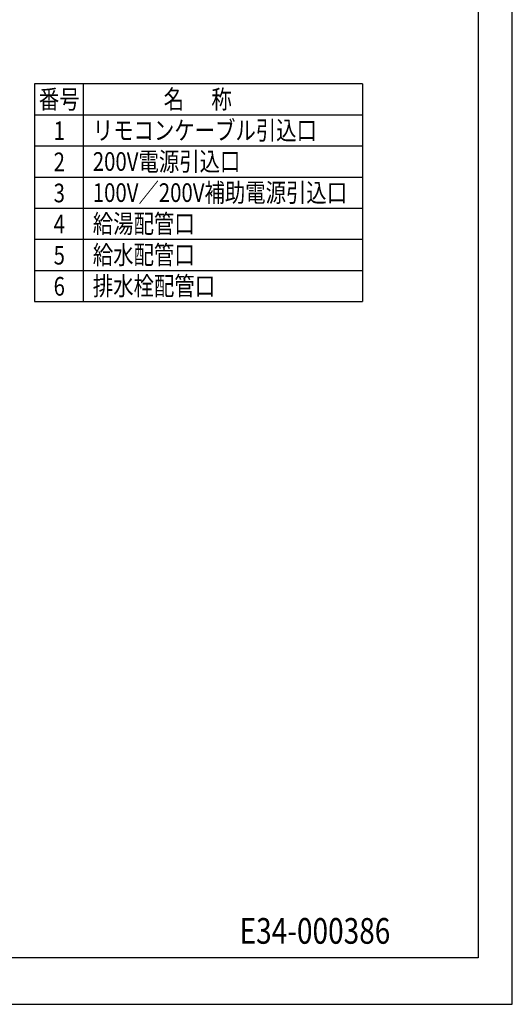
# Model space of a CAD drawing. Extents: x 0 to 3570, y 0 to 5049.
# Drawn here: x 2304 to 3570, y 0 to 2532 of the extents above; entities that cross this region are included whole.
import ezdxf
from ezdxf.enums import TextEntityAlignment as Align

# ---------------------------------------------------------------- set-up
doc = ezdxf.new("R2010")
doc.units = 0
doc.header["$LTSCALE"] = 17
doc.layers.get('0').update_dxf_attribs({"color": 3, "linetype": 'CONTINUOUS', "lineweight": 25})
doc.layers.get('Defpoints').update_dxf_attribs({"linetype": 'CONTINUOUS'})
for name, color, linetype, lineweight in [('DIM', 7, 'CONTINUOUS', 18), ('DIMTEXT', 7, 'CONTINUOUS', 18), ('WAKU', 3, 'CONTINUOUS', 25)]:
    doc.layers.add(name, color=color, linetype=linetype, lineweight=lineweight)
doc.styles.get("Standard").update_dxf_attribs({"font": 'sse', "width": 0.8, "bigfont": 'bigfont'})

# ---------------------------------------------------------------- blocks, each defined once
blk = doc.blocks.new('waku0')
for p, q in [((1, 0), (1, 1)), ((0, 0), (1, 0))]:
    blk.add_line(p, q)

msp = doc.modelspace()

# ---------------------------------------------------------------- linework, layer by layer
msp.add_lwpolyline([(107.70987738, 4915.84597853), (3482.18933359, 4915.84597853), (3482.18933359, 119.13682361), (107.70987738, 119.13682361)], close=True)
at = {"layer": 'WAKU'}
for p, q in [((2341.58445681, 2367.04478029), (2341.58445681, 1807.04478029)), ((3185.1003614, 2367.04478029), (2341.58445681, 2367.04478029)), ((2466.67494106, 2367.04478029), (2466.67494106, 1807.04478029)), ((3185.1003614, 2367.04478029), (3185.1003614, 1807.04478029)), ((2341.58445681, 2287.04478029), (3185.1003614, 2287.04478029)), ((2341.58445681, 2207.04478029), (3185.1003614, 2207.04478029)), ((2341.58445681, 2127.04478029), (3185.1003614, 2127.04478029)), ((2341.58445681, 2047.04478029), (3185.1003614, 2047.04478029)), ((2341.58445681, 1967.04478029), (3185.1003614, 1967.04478029)), ((2341.58445681, 1887.04478029), (3185.1003614, 1887.04478029)), ((2341.58445681, 1807.04478029), (3185.1003614, 1807.04478029))]:
    msp.add_line(p, q, dxfattribs=at)

# ---------------------------------------------------------------- block references
at = {"layer": 'Defpoints', "xscale": 3570, "yscale": 5049, "zscale": 3570}
msp.add_blockref('waku0', (0, 0), dxfattribs=at)

# ---------------------------------------------------------------- texts
at = {"layer": 'DIM', "width": 0.8}
msp.add_text('E34-000386', height=66.036605375, dxfattribs=at).set_placement((2868.96363557, 155.74178556))
at = {"layer": 'DIMTEXT', "width": 0.8}
for s, p in [('番号', (2405.37805832, 2327.04478029)), ('名      称', (2761.36936303, 2327.04478029)), ('1', (2405.37805832, 2246.13178507)), ('2', (2405.37805832, 2166.13178507)), ('3', (2405.37805832, 2086.13178507)), ('4', (2405.37805832, 2006.13178507)), ('5', (2405.37805832, 1926.13178507)), ('6', (2405.37805832, 1846.13178507))]:
    msp.add_text(s, height=48, dxfattribs=at).set_placement(p, align=Align.MIDDLE_CENTER)
for s, p in [('リモコンケーブル引込口', (2491.57407914, 2247.04478029)), ('200V電源引込口', (2491.57407914, 2167.04478029)), ('100V／200V補助電源引込口', (2491.57407914, 2087.04478029)), ('給湯配管口', (2491.57407914, 2007.04478029)), ('給水配管口', (2491.57407914, 1927.04478029)), ('排水栓配管口', (2491.57407914, 1847.04478029))]:
    msp.add_text(s, height=48, dxfattribs=at).set_placement(p, align=Align.MIDDLE_LEFT)

doc.saveas('drawing.dxf')
